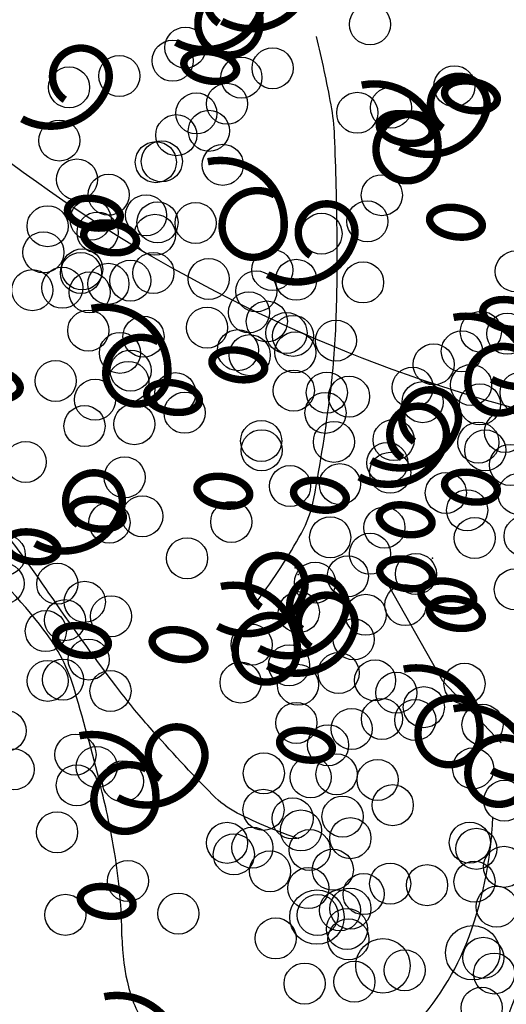
# Model space of a CAD drawing. Units: feet. Extents: x 0 to 8.5, y 0 to 11.
# Drawn here: x 2.5 to 2.7, y 3.1 to 3.4 of the extents above; entities that cross this region are included whole.
import ezdxf

# ---------------------------------------------------------------- set-up
doc = ezdxf.new("R2010")
doc.units = ezdxf.units.FT
doc.header["$MEASUREMENT"] = 0
doc.layers.add('G_Detail_Line_Medium', color=7, linetype='CONTINUOUS')

msp = doc.modelspace()

# ---------------------------------------------------------------- linework, layer by layer
at = {"layer": 'G_Detail_Line_Medium'}
for p, q in [((2.686539523768198, 3.178453277328751), (2.665286470535986, 3.216095676267284)), ((2.707382270841104, 3.156400166091218), (2.686539523768198, 3.178453277328751))]:
    msp.add_line(p, q, dxfattribs=at)
at = {"layer": 'G_Detail_Line_Medium', "const_width": 0.002663280000000001}
for points in [[(2.622959786821508, 3.421161113510265, -2.013131363561439), (2.638281737059816, 3.426266023112468, -0.4664801598104144), (2.6076378365832, 3.414354594751961, 5.719960447850339)], [(2.617852430496844, 3.424564372889416, 0.5917976923595726), (2.599125674988498, 3.412652944528908, 0.9375380886971868), (2.621257354502566, 3.412652944528908, 0.4933671625228506), (2.594018318663832, 3.436475801249925, 1.976597534420135)], [(2.606550580089087, 3.413626337032488, -2.013131363561439), (2.621872530327397, 3.418731246634691, -0.4664801598104144), (2.591228629850781, 3.406819818274184, 5.719960447850339)], [(2.551580091501225, 3.386267075030606, -2.013131363561439), (2.566902041739534, 3.391371984632812, -0.4664801598104144), (2.536258141262918, 3.379460556272303, 5.719960447850339)], [(2.681457780226, 3.379593661107062, 0.5917976923595726), (2.662731024717655, 3.367682232746554, 0.9375380886971868), (2.684862704231723, 3.367682232746554, 0.4933671625228506), (2.657623668392989, 3.391505089467572, 1.976597534420135)], [(2.686565136550665, 3.376190401727911, -2.013131363561439), (2.701887086788973, 3.381295311330115, -0.4664801598104144), (2.671243186312357, 3.369383882969608, 5.719960447850339)], [(2.626487291638135, 3.352234399105182, 0.5917976923595726), (2.607760536129793, 3.340322970744673, 0.9375380886971868), (2.629892215643861, 3.340322970744673, 0.4933671625228506), (2.602653179805126, 3.36414582746569, 1.976597534420135)], [(2.639345763588273, 3.330585245002196, -2.013131363561439), (2.654667713826582, 3.335690154604399, -0.4664801598104144), (2.624023813349966, 3.323778726243892, 5.719960447850339)], [(2.584946765882786, 3.299787378247616, 0.5917976923595726), (2.566220010374444, 3.287875949887107, 0.9375380886971868), (2.588351689888512, 3.287875949887107, 0.4933671625228506), (2.561112654049777, 3.311698806608124, 1.976597534420135)], [(2.71936032004985, 3.293149309697619, -2.013131363561439), (2.734682270288158, 3.298254219299824, -0.4664801598104144), (2.704038369811542, 3.286342790939315, 5.719960447850339)], [(2.714252963725186, 3.296552569076771, 0.5917976923595726), (2.69552620821684, 3.284641140716262, 0.9375380886971868), (2.717657887730908, 3.284641140716262, 0.4933671625228506), (2.690418851892174, 3.308463997437279, 1.976597534420135)], [(2.67631225579172, 3.264106013134702, -2.013131363561439), (2.69163420603003, 3.269210922736905, -0.4664801598104144), (2.660990305553414, 3.257299494376398, 5.719960447850339)], [(2.672030395366204, 3.258255271217962, -2.013131363561439), (2.687352345604514, 3.263360180820167, -0.4664801598104144), (2.656708445127897, 3.251448752459659, 5.719960447850339)], [(2.556264641471189, 3.234432373429993, -2.013131363561439), (2.571586591709499, 3.239537283032195, -0.4664801598104144), (2.540942691232883, 3.22762585467169, 5.719960447850339)], [(2.621543111976081, 3.204887794564859, -2.013131363561439), (2.63686506221439, 3.209992704167064, -0.4664801598104144), (2.606221161737774, 3.198081275806556, 5.719960447850339)], [(2.631171841608102, 3.200399697504568, 0.5917976923595726), (2.612445086099757, 3.188488269144059, 0.9375380886971868), (2.634576765613825, 3.188488269144059, 0.4933671625228506), (2.607337729775091, 3.212311125865076, 1.976597534420135)], [(2.636279197932767, 3.196996438125416, -2.013131363561439), (2.651601148171075, 3.20210134772762, -0.4664801598104144), (2.620957247694458, 3.190189919367112, 5.719960447850339)], [(2.639345763588273, 3.190726522715355, -2.013131363561439), (2.654667713826582, 3.195831432317558, -0.4664801598104144), (2.624023813349966, 3.183920003957051, 5.719960447850339)], [(2.696450312112991, 3.170855118639434, 0.5917976923595726), (2.677723556604649, 3.158943690278925, 0.9375380886971868), (2.699855236118717, 3.158943690278925, 0.4933671625228506), (2.672616200279981, 3.182766546999943, 1.976597534420135)], [(2.71936032004985, 3.153290587410778, -2.013131363561439), (2.734682270288158, 3.158395497012982, -0.4664801598104144), (2.704038369811542, 3.146484068652474, 5.719960447850339)], [(2.714252963725186, 3.156693846789929, 0.5917976923595726), (2.69552620821684, 3.144782418429421, 0.9375380886971868), (2.717657887730908, 3.144782418429421, 0.4933671625228506), (2.690418851892174, 3.168605275150438, 1.976597534420135)], [(2.580684558217979, 3.147032220851465, 0.5917976923595726), (2.561957802709634, 3.135120792490956, 0.9375380886971868), (2.584089482223702, 3.135120792490956, 0.4933671625228506), (2.556850446384968, 3.158943649211974, 1.976597534420135)], [(2.585791914542644, 3.143628961472313, -2.013131363561439), (2.601113864780952, 3.148733871074517, -0.4664801598104144), (2.570469964304336, 3.13682244271401, 5.719960447850339)], [(2.589520799434688, 3.053769777505448, 0.5917976923595726), (2.570794043926345, 3.04185834914494, 0.9375380886971868), (2.592925723440413, 3.04185834914494, 0.4933671625228506), (2.565686687601678, 3.065681205865957, 1.976597534420135)]]:
    msp.add_lwpolyline(points, format="xyb", dxfattribs=at)
for points in [[(2.604355612124066, 3.403283454060272, 0.05546595109377452), (2.60050560192825, 3.403493125252922, 0.06926049984291904), (2.597470978104369, 3.402894664262179, 0.105843081183681), (2.595008549230513, 3.401405481532018, 0.1641400695779886), (2.594120638439729, 3.399743235444615, 0.1641400695782574), (2.594421165046208, 3.397882823827182, 0.1058430811837345), (2.596267176667135, 3.395675231868052, 0.06926049984309803), (2.598943436145679, 3.39412451186968, 0.05546595109398827), (2.602653179805126, 3.393073634855863, 0.05546595109366281), (2.606503190000945, 3.392863963663213, 0.0692604998428725), (2.609537813824822, 3.393462424653953, 0.1058430811837259), (2.612000242698679, 3.394951607384114, 0.164140069578171), (2.612888153489463, 3.396613853471518, 0.1641400695781934), (2.612587626882983, 3.398474265088949, 0.1058430811837345), (2.610741615262057, 3.400681857048078, 0.06926049984299963), (2.608065355783514, 3.402232577046455, 0.0554659510940116)], [(2.697469258410959, 3.392761760204124, 0.05546595109377452), (2.693619248215143, 3.392971431396774, 0.06926049984291904), (2.690584624391262, 3.39237297040603, 0.105843081183681), (2.688122195517408, 3.390883787675872, 0.1641400695779886), (2.687234284726623, 3.389221541588468, 0.1641400695782574), (2.687534811333103, 3.387361129971035, 0.1058430811837345), (2.68938082295403, 3.385153538011905, 0.06926049984309803), (2.692057082432574, 3.38360281801353, 0.05546595109398827), (2.69576682609202, 3.382551940999715, 0.05546595109366281), (2.699616836287838, 3.382342269807063, 0.0692604998428725), (2.702651460111717, 3.382940730797806, 0.1058430811837259), (2.705113888985574, 3.384429913527965, 0.164140069578171), (2.706001799776358, 3.386092159615369, 0.1641400695781934), (2.705701273169876, 3.387952571232802, 0.1058430811837345), (2.703855261548952, 3.390160163191932, 0.06926049984299963), (2.701179002070409, 3.391710883190308, 0.0554659510940116)], [(2.674152121770911, 3.381108684038644, 0.05546595109377452), (2.670302111575094, 3.381318355231294, 0.06926049984291904), (2.667267487751213, 3.380719894240553, 0.105843081183681), (2.664805058877358, 3.379230711510391, 0.1641400695779886), (2.663917148086574, 3.377568465422986, 0.1641400695782574), (2.664217674693053, 3.375708053805556, 0.1058430811837345), (2.66606368631398, 3.373500461846425, 0.06926049984309803), (2.668739945792524, 3.37194974184805, 0.05546595109398827), (2.67244968945197, 3.370898864834234, 0.05546595109366281), (2.67629969964779, 3.370689193641584, 0.0692604998428725), (2.679334323471667, 3.371287654632324, 0.1058430811837259), (2.681796752345524, 3.372776837362488, 0.164140069578171), (2.682684663136307, 3.374439083449891, 0.1641400695781934), (2.682384136529828, 3.376299495067322, 0.1058430811837345), (2.680538124908901, 3.378507087026453, 0.06926049984299963), (2.677861865430357, 3.380057807024827, 0.0554659510940116)], [(2.562815086368717, 3.350836433202706, 0.05546595109377452), (2.558965076172901, 3.351046104395357, 0.06926049984291904), (2.55593045234902, 3.350447643404614, 0.105843081183681), (2.553468023475165, 3.348958460674453, 0.1641400695779886), (2.55258011268438, 3.34729621458705, 0.1641400695782574), (2.552880639290859, 3.345435802969616, 0.1058430811837345), (2.554726650911786, 3.343228211010486, 0.06926049984309803), (2.55740291039033, 3.341677491012113, 0.05546595109398827), (2.561112654049777, 3.340626613998297, 0.05546595109366281), (2.564962664245596, 3.340416942805647, 0.0692604998428725), (2.567997288069473, 3.341015403796387, 0.1058430811837259), (2.57045971694333, 3.342504586526548, 0.164140069578171), (2.571347627734114, 3.344166832613952, 0.1641400695781934), (2.571047101127634, 3.346027244231383, 0.1058430811837345), (2.569201089506708, 3.348234836190513, 0.06926049984299963), (2.566524830028165, 3.349785556188889, 0.0554659510940116)], [(2.692121284211114, 3.347601624031859, 0.05546595109377452), (2.688271274015297, 3.34781129522451, 0.06926049984291904), (2.685236650191418, 3.347212834233769, 0.105843081183681), (2.682774221317561, 3.345723651503608, 0.1641400695779886), (2.681886310526777, 3.344061405416205, 0.1641400695782574), (2.682186837133258, 3.342200993798773, 0.1058430811837345), (2.684032848754183, 3.339993401839643, 0.06926049984309803), (2.686709108232726, 3.338442681841267, 0.05546595109398827), (2.690418851892174, 3.337391804827452, 0.05546595109366281), (2.694268862087992, 3.3371821336348, 0.0692604998428725), (2.697303485911873, 3.337780594625542, 0.1058430811837259), (2.699765914785726, 3.339269777355703, 0.164140069578171), (2.700653825576512, 3.340932023443107, 0.1641400695781934), (2.700353298970031, 3.342792435060541, 0.1058430811837345), (2.698507287349105, 3.34500002701967, 0.06926049984299963), (2.695831027870561, 3.346550747018045, 0.0554659510940116)], [(2.568604414690628, 3.342024620967726, 0.05546595109377452), (2.564754404494812, 3.342234292160376, 0.06926049984291904), (2.561719780670932, 3.341635831169633, 0.105843081183681), (2.559257351797075, 3.340146648439472, 0.1641400695779886), (2.558369441006292, 3.338484402352069, 0.1641400695782574), (2.558669967612771, 3.336623990734636, 0.1058430811837345), (2.560515979233698, 3.334416398775506, 0.06926049984309803), (2.563192238712241, 3.332865678777132, 0.05546595109398827), (2.566901982371688, 3.331814801763317, 0.05546595109366281), (2.570751992567507, 3.331605130570665, 0.0692604998428725), (2.573786616391385, 3.332203591561406, 0.1058430811837259), (2.576249045265242, 3.333692774291568, 0.164140069578171), (2.577136956056026, 3.335355020378972, 0.1641400695781934), (2.576836429449545, 3.337215431996403, 0.1058430811837345), (2.574990417828618, 3.339423023955533, 0.06926049984299963), (2.572314158350075, 3.340973743953909, 0.0554659510940116)], [(2.711118613974358, 3.31462945217115, 0.05546595109377452), (2.707268603778542, 3.3148391233638, 0.06926049984291904), (2.704233979954661, 3.314240662373059, 0.105843081183681), (2.701771551080805, 3.312751479642897, 0.1641400695779886), (2.700883640290022, 3.311089233555492, 0.1641400695782574), (2.701184166896501, 3.309228821938062, 0.1058430811837345), (2.703030178517428, 3.307021229978931, 0.06926049984309803), (2.705706437995971, 3.305470509980556, 0.05546595109398827), (2.709416181655418, 3.30441963296674, 0.05546595109366281), (2.713266191851237, 3.30420996177409, 0.0692604998428725), (2.716300815675114, 3.30480842276483, 0.1058430811837259), (2.718763244548971, 3.306297605494994, 0.164140069578171), (2.719651155339754, 3.307959851582397, 0.1641400695781934), (2.719350628733276, 3.309820263199828, 0.1058430811837345), (2.717504617112349, 3.312027855158958, 0.06926049984299963), (2.714828357633805, 3.313578575157333, 0.0554659510940116)], [(2.614388136293876, 3.29660888863192, 0.05546595109377452), (2.610538126098059, 3.29681855982457, 0.06926049984291904), (2.607503502274179, 3.296220098833827, 0.105843081183681), (2.605041073400325, 3.294730916103669, 0.1641400695779886), (2.604153162609539, 3.293068670016265, 0.1641400695782574), (2.60445368921602, 3.291208258398832, 0.1058430811837345), (2.606299700836947, 3.289000666439701, 0.06926049984309803), (2.60897596031549, 3.287449946441327, 0.05546595109398827), (2.612685703974937, 3.286399069427512, 0.05546595109366281), (2.616535714170754, 3.28618939823486, 0.0692604998428725), (2.619570337994634, 3.286787859225602, 0.1058430811837259), (2.62203276686849, 3.288277041955762, 0.164140069578171), (2.622920677659275, 3.289939288043165, 0.1641400695781934), (2.622620151052793, 3.291799699660598, 0.1058430811837345), (2.620774139431869, 3.294007291619728, 0.06926049984299963), (2.618097879953325, 3.295558011618105, 0.0554659510940116)], [(2.52706388893528, 3.28957760011016, 0.05546595109377452), (2.523213878739463, 3.28978727130281, 0.06926049984291904), (2.520179254915583, 3.289188810312067, 0.105843081183681), (2.517716826041726, 3.287699627581906, 0.1641400695779886), (2.516828915250943, 3.286037381494503, 0.1641400695782574), (2.517129441857422, 3.28417696987707, 0.1058430811837345), (2.518975453478349, 3.28196937791794, 0.06926049984309803), (2.521651712956893, 3.280418657919567, 0.05546595109398827), (2.525361456616339, 3.279367780905751, 0.05546595109366281), (2.529211466812158, 3.2791581097131, 0.0692604998428725), (2.532246090636036, 3.279756570703841, 0.1058430811837259), (2.534708519509893, 3.281245753434002, 0.164140069578171), (2.535596430300677, 3.282907999521406, 0.1641400695781934), (2.535295903694197, 3.284768411138837, 0.1058430811837345), (2.53344989207327, 3.286976003097966, 0.06926049984299963), (2.530773632594726, 3.288526723096343, 0.0554659510940116)], [(2.591070999653827, 3.284955812466441, 0.05546595109377452), (2.587220989458011, 3.285165483659091, 0.06926049984291904), (2.58418636563413, 3.28456702266835, 0.105843081183681), (2.581723936760274, 3.283077839938187, 0.1641400695779886), (2.580836025969491, 3.281415593850784, 0.1641400695782574), (2.58113655257597, 3.279555182233352, 0.1058430811837345), (2.582982564196897, 3.277347590274221, 0.06926049984309803), (2.58565882367544, 3.275796870275848, 0.05546595109398827), (2.589368567334887, 3.27474599326203, 0.05546595109366281), (2.593218577530706, 3.27453632206938, 0.0692604998428725), (2.596253201354584, 3.275134783060121, 0.1058430811837259), (2.59871563022844, 3.276623965790285, 0.164140069578171), (2.599603541019223, 3.278286211877688, 0.1641400695781934), (2.599303014412745, 3.280146623495119, 0.1058430811837345), (2.597457002791818, 3.282354215454249, 0.06926049984299963), (2.594780743313274, 3.283904935452624, 0.0554659510940116)], [(2.60904016209403, 3.251448752459656, 0.05546595109377452), (2.605190151898213, 3.251658423652306, 0.06926049984291904), (2.602155528074334, 3.251059962661565, 0.105843081183681), (2.599693099200478, 3.249570779931404, 0.1641400695779886), (2.598805188409694, 3.247908533844001, 0.1641400695782574), (2.599105715016175, 3.24604812222657, 0.1058430811837345), (2.600951726637099, 3.24384053026744, 0.06926049984309803), (2.603627986115643, 3.242289810269064, 0.05546595109398827), (2.607337729775091, 3.241238933255249, 0.05546595109366281), (2.611187739970909, 3.241029262062597, 0.0692604998428725), (2.61422236379479, 3.241627723053339, 0.1058430811837259), (2.616684792668643, 3.2431169057835, 0.164140069578171), (2.617572703459429, 3.244779151870904, 0.1641400695781934), (2.617272176852947, 3.246639563488337, 0.1058430811837345), (2.615426165232022, 3.248847155447467, 0.06926049984299963), (2.612749905753478, 3.250397875445842, 0.0554659510940116)], [(2.697469258410959, 3.252903037917282, 0.05546595109377452), (2.693619248215143, 3.253112709109931, 0.06926049984291904), (2.690584624391262, 3.252514248119189, 0.105843081183681), (2.688122195517408, 3.25102506538903, 0.1641400695779886), (2.687234284726623, 3.249362819301627, 0.1641400695782574), (2.687534811333103, 3.247502407684194, 0.1058430811837345), (2.68938082295403, 3.245294815725064, 0.06926049984309803), (2.692057082432574, 3.243744095726688, 0.05546595109398827), (2.69576682609202, 3.242693218712874, 0.05546595109366281), (2.699616836287838, 3.242483547520222, 0.0692604998428725), (2.702651460111717, 3.243082008510964, 0.1058430811837259), (2.705113888985574, 3.244571191241124, 0.164140069578171), (2.706001799776358, 3.246233437328527, 0.1641400695781934), (2.705701273169876, 3.24809384894596, 0.1058430811837345), (2.703855261548952, 3.250301440905091, 0.06926049984299963), (2.701179002070409, 3.251852160903467, 0.0554659510940116)], [(2.643534601619822, 3.24999654290305, 0.05546595109377452), (2.639684591424006, 3.250206214095701, 0.06926049984291904), (2.636649967600126, 3.24960775310496, 0.105843081183681), (2.634187538726269, 3.248118570374796, 0.1641400695779886), (2.633299627935486, 3.246456324287394, 0.1641400695782574), (2.633600154541965, 3.244595912669963, 0.1058430811837345), (2.635446166162892, 3.242388320710832, 0.06926049984309803), (2.638122425641436, 3.240837600712458, 0.05546595109398827), (2.641832169300882, 3.239786723698641, 0.05546595109366281), (2.645682179496701, 3.23957705250599, 0.0692604998428725), (2.648716803320579, 3.240175513496731, 0.1058430811837259), (2.651179232194436, 3.241664696226895, 0.164140069578171), (2.652067142985222, 3.243326942314297, 0.1641400695781934), (2.651766616378739, 3.24518735393173, 0.1058430811837345), (2.649920604757813, 3.247394945890859, 0.06926049984299963), (2.647244345279271, 3.248945665889234, 0.0554659510940116)], [(2.563900852903752, 3.243241411978818, 0.05546595109377452), (2.560050842707936, 3.243451083171467, 0.06926049984291904), (2.557016218884056, 3.242852622180724, 0.105843081183681), (2.554553790010202, 3.241363439450565, 0.1641400695779886), (2.553665879219416, 3.239701193363162, 0.1641400695782574), (2.553966405825896, 3.237840781745729, 0.1058430811837345), (2.555812417446823, 3.235633189786599, 0.06926049984309803), (2.558488676925367, 3.234082469788223, 0.05546595109398827), (2.562198420584814, 3.23303159277441, 0.05546595109366281), (2.566048430780631, 3.232821921581757, 0.0692604998428725), (2.569083054604511, 3.2334203825725, 0.1058430811837259), (2.571545483478367, 3.234909565302659, 0.164140069578171), (2.572433394269152, 3.236571811390062, 0.1641400695781934), (2.57213286766267, 3.238432223007496, 0.1058430811837345), (2.570286856041746, 3.240639814966626, 0.06926049984299963), (2.567610596563202, 3.242190534965002, 0.0554659510940116)], [(2.674152121770911, 3.241249961751802, 0.05546595109377452), (2.670302111575094, 3.241459632944452, 0.06926049984291904), (2.667267487751213, 3.240861171953711, 0.105843081183681), (2.664805058877358, 3.23937198922355, 0.1641400695779886), (2.663917148086574, 3.237709743136145, 0.1641400695782574), (2.664217674693053, 3.235849331518715, 0.1058430811837345), (2.66606368631398, 3.233641739559584, 0.06926049984309803), (2.668739945792524, 3.232091019561209, 0.05546595109398827), (2.67244968945197, 3.231040142547393, 0.05546595109366281), (2.67629969964779, 3.230830471354743, 0.0692604998428725), (2.679334323471667, 3.231428932345483, 0.1058430811837259), (2.681796752345524, 3.232918115075647, 0.164140069578171), (2.682684663136307, 3.23458036116305, 0.1641400695781934), (2.682384136529828, 3.23644077278048, 0.1058430811837345), (2.680538124908901, 3.23864836473961, 0.06926049984299963), (2.677861865430357, 3.240199084737986, 0.0554659510940116)], [(2.540583716263704, 3.231588335813338, 0.05546595109377452), (2.536733706067888, 3.231798007005988, 0.06926049984291904), (2.533699082244007, 3.231199546015247, 0.105843081183681), (2.531236653370151, 3.229710363285085, 0.1641400695779886), (2.530348742579368, 3.22804811719768, 0.1641400695782574), (2.530649269185846, 3.22618770558025, 0.1058430811837345), (2.532495280806773, 3.223980113621119, 0.06926049984309803), (2.535171540285317, 3.222429393622744, 0.05546595109398827), (2.538881283944764, 3.221378516608928, 0.05546595109366281), (2.542731294140583, 3.221168845416278, 0.0692604998428725), (2.545765917964461, 3.221767306407018, 0.1058430811837259), (2.548228346838317, 3.223256489137182, 0.164140069578171), (2.5491162576291, 3.224918735224585, 0.1641400695781934), (2.548815731022621, 3.226779146842016, 0.1058430811837345), (2.546969719401694, 3.228986738801146, 0.06926049984299963), (2.544293459923151, 3.230537458799521, 0.0554659510940116)], [(2.674318632598921, 3.221904173594524, 0.05546595109377452), (2.670468622403105, 3.222113844787175, 0.06926049984291904), (2.667433998579225, 3.221515383796432, 0.105843081183681), (2.66497156970537, 3.220026201066271, 0.1641400695779886), (2.664083658914585, 3.218363954978868, 0.1641400695782574), (2.664384185521064, 3.216503543361434, 0.1058430811837345), (2.666230197141991, 3.214295951402304, 0.06926049984309803), (2.668906456620535, 3.212745231403932, 0.05546595109398827), (2.672616200279981, 3.211694354390115, 0.05546595109366281), (2.6764662104758, 3.211484683197465, 0.0692604998428725), (2.679500834299678, 3.212083144188206, 0.1058430811837259), (2.681963263173535, 3.213572326918367, 0.164140069578171), (2.682851173964319, 3.21523457300577, 0.1641400695781934), (2.682550647357838, 3.217094984623202, 0.1058430811837345), (2.680704635736913, 3.219302576582331, 0.06926049984299963), (2.67802837625837, 3.220853296580708, 0.0554659510940116)], [(2.689054718555608, 3.214012817155082, 0.05546595109377452), (2.685204708359791, 3.214222488347731, 0.06926049984291904), (2.68217008453591, 3.213624027356989, 0.105843081183681), (2.679707655662054, 3.212134844626828, 0.1641400695779886), (2.678819744871271, 3.210472598539424, 0.1641400695782574), (2.67912027147775, 3.208612186921991, 0.1058430811837345), (2.680966283098677, 3.206404594962861, 0.06926049984309803), (2.68364254257722, 3.204853874964488, 0.05546595109398827), (2.687352286236667, 3.203802997950672, 0.05546595109366281), (2.691202296432486, 3.203593326758021, 0.0692604998428725), (2.694236920256364, 3.204191787748762, 0.1058430811837259), (2.69669934913022, 3.205680970478923, 0.164140069578171), (2.697587259921005, 3.207343216566327, 0.1641400695781934), (2.697286733314525, 3.209203628183758, 0.1058430811837345), (2.695440721693598, 3.211411220142888, 0.06926049984299963), (2.692764462215054, 3.212961940141264, 0.0554659510940116)], [(2.692121284211114, 3.207742901745018, 0.05546595109377452), (2.688271274015297, 3.207952572937668, 0.06926049984291904), (2.685236650191418, 3.207354111946927, 0.105843081183681), (2.682774221317561, 3.205864929216766, 0.1641400695779886), (2.681886310526777, 3.204202683129363, 0.1641400695782574), (2.682186837133258, 3.202342271511932, 0.1058430811837345), (2.684032848754183, 3.200134679552802, 0.06926049984309803), (2.686709108232726, 3.198583959554425, 0.05546595109398827), (2.690418851892174, 3.197533082540611, 0.05546595109366281), (2.694268862087992, 3.197323411347959, 0.0692604998428725), (2.697303485911873, 3.197921872338701, 0.1058430811837259), (2.699765914785726, 3.199411055068862, 0.164140069578171), (2.700653825576512, 3.201073301156265, 0.1641400695781934), (2.700353298970031, 3.202933712773699, 0.1058430811837345), (2.698507287349105, 3.205141304732829, 0.06926049984299963), (2.695831027870561, 3.206692024731204, 0.0554659510940116)], [(2.558552878703907, 3.198081275806553, 0.05546595109377452), (2.55470286850809, 3.198290946999204, 0.06926049984291904), (2.551668244684211, 3.197692486008463, 0.105843081183681), (2.549205815810355, 3.196203303278302, 0.1641400695779886), (2.54831790501957, 3.194541057190898, 0.1641400695782574), (2.548618431626052, 3.192680645573468, 0.1058430811837345), (2.550464443246976, 3.190473053614337, 0.06926049984309803), (2.55314070272552, 3.18892233361596, 0.05546595109398827), (2.556850446384968, 3.187871456602146, 0.05546595109366281), (2.560700456580785, 3.187661785409494, 0.0692604998428725), (2.563735080404666, 3.188260246400237, 0.1058430811837259), (2.56619750927852, 3.189749429130398, 0.164140069578171), (2.567085420069306, 3.1914116752178, 0.1641400695781934), (2.566784893462824, 3.193272086835234, 0.1058430811837345), (2.564938881841898, 3.195479678794364, 0.06926049984299963), (2.562262622363355, 3.197030398792739, 0.0554659510940116)], [(2.593047318229699, 3.196629066249947, 0.05546595109377452), (2.589197308033883, 3.196838737442597, 0.06926049984291904), (2.586162684210002, 3.196240276451856, 0.105843081183681), (2.583700255336146, 3.194751093721694, 0.1641400695779886), (2.582812344545363, 3.193088847634291, 0.1641400695782574), (2.583112871151842, 3.191228436016861, 0.1058430811837345), (2.584958882772769, 3.18902084405773, 0.06926049984309803), (2.587635142251313, 3.187470124059355, 0.05546595109398827), (2.591344885910759, 3.186419247045539, 0.05546595109366281), (2.595194896106578, 3.186209575852888, 0.0692604998428725), (2.598229519930456, 3.186808036843629, 0.1058430811837259), (2.600691948804313, 3.188297219573792, 0.164140069578171), (2.601579859595098, 3.189959465661195, 0.1641400695781934), (2.601279332988617, 3.191819877278626, 0.1058430811837345), (2.59943332136769, 3.194027469237756, 0.06926049984299963), (2.596757061889147, 3.19557818923613, 0.0554659510940116)], [(2.638567435165484, 3.160645340501979, 0.05546595109377452), (2.634717424969668, 3.160855011694629, 0.06926049984291904), (2.631682801145788, 3.160256550703886, 0.105843081183681), (2.629220372271931, 3.158767367973724, 0.1641400695779886), (2.628332461481148, 3.157105121886321, 0.1641400695782574), (2.628632988087626, 3.155244710268889, 0.1058430811837345), (2.630478999708553, 3.153037118309758, 0.06926049984309803), (2.633155259187097, 3.151486398311385, 0.05546595109398827), (2.636865002846544, 3.150435521297569, 0.05546595109366281), (2.640715013042363, 3.150225850104918, 0.0692604998428725), (2.643749636866241, 3.150824311095659, 0.1058430811837259), (2.646212065740097, 3.152313493825821, 0.164140069578171), (2.647099976530882, 3.153975739913225, 0.1641400695781934), (2.646799449924401, 3.155836151530655, 0.1058430811837345), (2.644953438303475, 3.158043743489785, 0.06926049984299963), (2.642277178824931, 3.159594463488162, 0.0554659510940116)], [(2.567389119920618, 3.104818832460539, 0.05546595109377452), (2.563539109724802, 3.105028503653189, 0.06926049984291904), (2.560504485900921, 3.104430042662447, 0.105843081183681), (2.558042057027066, 3.102940859932286, 0.1641400695779886), (2.557154146236281, 3.101278613844882, 0.1641400695782574), (2.557454672842761, 3.099418202227449, 0.1058430811837345), (2.559300684463687, 3.097210610268319, 0.06926049984309803), (2.561976943942232, 3.095659890269946, 0.05546595109398827), (2.565686687601678, 3.09460901325613, 0.05546595109366281), (2.569536697797497, 3.09439934206348, 0.0692604998428725), (2.572571321621375, 3.09499780305422, 0.1058430811837259), (2.575033750495231, 3.096486985784381, 0.164140069578171), (2.575921661286016, 3.098149231871784, 0.1641400695781934), (2.575621134679535, 3.100009643489216, 0.1058430811837345), (2.57377512305861, 3.102217235448346, 0.06926049984299963), (2.571098863580066, 3.103767955446722, 0.0554659510940116)]]:
    msp.add_lwpolyline(points, format="xyb", close=True, dxfattribs=at)
at = {"layer": 'G_Detail_Line_Medium', "flags": 128}
msp.add_lwpolyline([(2.635274526678943, 3.122076582173779, -0.03747040635262563), (2.613145812846857, 3.1313198017028, -0.08201404826021819), (2.604273075856547, 3.137846857229687, -0.01192855927142337), (2.582044996962594, 3.161753150155752, -0.02005037125242336), (2.569753628762626, 3.17679566858385, -0.0107259240723772), (2.545924460973619, 3.209925487387304, 0.01335046009851085), (2.526639166257462, 3.236443224064956, 0.008057699080976232), (2.510693259600721, 3.256504354723621, 0.009599221412728913), (2.496721513252797, 3.272861278601951, 0.04895320607980733), (2.484540345120301, 3.284137857625522, -0.02418293107099504), (2.45883004085654, 3.305678577833157, -0.04176087054531525), (2.448206232357472, 3.317276648267399, -0.0232175382633167), (2.43198021248327, 3.340409482108875)], format="xyb", dxfattribs=at)
at = {"layer": 'G_Detail_Line_Medium'}
for centre, radius in [((2.660572178593434, 3.413233702885154), 0.007338766149677387), ((2.594638604565634, 3.404920181974971), 0.007338766149677387), ((2.590075911706855, 3.400217399582641), 0.007338766149677387), ((2.625773274214478, 3.397519255372802), 0.007338766149677387), ((2.571035970249987, 3.394777195824592), 0.007338766149677387), ((2.614656903369941, 3.394199233965058), 0.007338766149677387), ((2.614656903369941, 3.394199233965058), 0.007338766149677387), ((2.553099878226277, 3.390700297052134), 0.007338766149677387), ((2.690726952709444, 3.39111955614799), 0.007338766149677387), ((2.609506248764539, 3.384833556568521), 0.007338766149677387), ((2.609506248764539, 3.384833556568521), 0.007338766149677387), ((2.668055599866882, 3.383471547031895), 0.007338766149677387), ((2.59854882871971, 3.381389071488789), 0.007338766149677387), ((2.656020100584362, 3.381620049152579), 0.007338766149677387), ((2.603024072773344, 3.375178073315983), 0.007338766149677387), ((2.549625656436489, 3.37169969247109), 0.007338766149677387), ((2.591369129905073, 3.373608750272446), 0.007338766149677387), ((2.584079351860822, 3.363965026865928), 0.007338766149677387), ((2.584079351860822, 3.363965026865928), 0.007338766149677387), ((2.586218475299654, 3.364243072875974), 0.007338766149677387), ((2.60797389632411, 3.363022447749532), 0.007338766149677387), ((2.60797389632411, 3.363022447749532), 0.007338766149677387), ((2.555921574272449, 3.357781598933759), 0.007338766149677387), ((2.567216596647229, 3.352327446700859), 0.007338766149677387), ((2.567216596647229, 3.352327446700859), 0.007338766149677387), ((2.66478612520623, 3.352160115329389), 0.007338766149677387), ((2.560791578395877, 3.343374543173393), 0.007338766149677387), ((2.580605130071197, 3.344964422285223), 0.007338766149677387), ((2.580605130071197, 3.344964422285223), 0.007338766149677387), ((2.545426124475907, 3.341078192531029), 0.007338766149677387), ((2.584686122859225, 3.342431964056984), 0.007338766149677387), ((2.598275705769206, 3.342216888350975), 0.007338766149677387), ((2.598275705769206, 3.342216888350975), 0.007338766149677387), ((2.659635470600782, 3.342794437932923), 0.007338766149677387), ((2.563272054260531, 3.338813267959959), 0.007338766149677387), ((2.563272054260531, 3.338813267959959), 0.007338766149677387), ((2.58375308898898, 3.338005375516659), 0.007338766149677387), ((2.58375308898898, 3.338005375516659), 0.007338766149677387), ((2.643254358315829, 3.338392129813321), 0.007338766149677387), ((2.643254358315829, 3.338392129813321), 0.007338766149677387), ((2.54392882318228, 3.331736963008449), 0.007338766149677387), ((2.557317356606234, 3.324373938592752), 0.007338766149677387), ((2.557772520294113, 3.325624612362745), 0.007338766149677387), ((2.583222078987769, 3.324356551288467), 0.007338766149677387), ((2.583222078987769, 3.324356551288467), 0.007338766149677387), ((2.602967299443802, 3.322210693163701), 0.007338766149677387), ((2.602967299443802, 3.322210693163701), 0.007338766149677387), ((2.625655788830146, 3.325416583966717), 0.007338766149677387), ((2.625655788830146, 3.325416583966717), 0.007338766149677387), ((2.712617898827093, 3.324922177816313), 0.007338766149677387), ((2.712617898827093, 3.324922177816313), 0.007338766149677387), ((2.550680018989401, 3.319069480390949), 0.007338766149677387), ((2.567144505118883, 3.320470488986969), 0.007338766149677387), ((2.574987932304261, 3.321626404658439), 0.007338766149677387), ((2.634208573697083, 3.321925908230265), 0.007338766149677387), ((2.658103118160383, 3.320983329113928), 0.007338766149677387), ((2.539984280795527, 3.318222784267435), 0.007338766149677387), ((2.560465315524094, 3.317414891824111), 0.007338766149677387), ((2.619966584850796, 3.317801646120803), 0.007338766149677387), ((2.617345818483574, 3.310288328065302), 0.007338766149677387), ((2.602368015365285, 3.30482610027429), 0.007338766149677387), ((2.623716709171531, 3.307027261932699), 0.007338766149677387), ((2.559934305522823, 3.303766067595932), 0.007338766149677387), ((2.579679525978928, 3.301620209471213), 0.007338766149677387), ((2.630734351907527, 3.302925303649606), 0.007338766149677387), ((2.633088693996389, 3.301873138556906), 0.007338766149677387), ((2.7001527625745, 3.303328557800221), 0.007338766149677387), ((2.70960123852934, 3.302625157799238), 0.007338766149677387), ((2.648404927605507, 3.300177769715365), 0.007338766149677387), ((2.571248137047073, 3.295801398795938), 0.007338766149677387), ((2.613401276096833, 3.296774149324349), 0.007338766149677387), ((2.617633916807124, 3.294976160234031), 0.007338766149677387), ((2.617633916807124, 3.294976160234031), 0.007338766149677387), ((2.633882310825212, 3.295966256881002), 0.007338766149677387), ((2.693383580152073, 3.296353011177723), 0.007338766149677387), ((2.68329000736089, 3.291690977635217), 0.007338766149677387), ((2.575074752497083, 3.289477737982974), 0.007338766149677387), ((2.548294153985081, 3.285771116471833), 0.007338766149677387), ((2.574263400348198, 3.285430181739895), 0.007338766149677387), ((2.696678540784903, 3.284327953219509), 0.007338766149677387), ((2.591013189616635, 3.281407966653815), 0.007338766149677387), ((2.633351300824059, 3.282317432652799), 0.007338766149677387), ((2.645146775276804, 3.281588035898174), 0.007338766149677387), ((2.645146775276804, 3.281588035898174), 0.007338766149677387), ((2.653096521280175, 3.280171574528138), 0.007338766149677387), ((2.67578501066649, 3.283377465331161), 0.007338766149677387), ((2.714349116482924, 3.28158041928532), 0.007338766149677387), ((2.562361321291057, 3.279043436825841), 0.007338766149677387), ((2.679345464974192, 3.278176798894316), 0.007338766149677387), ((2.699826499702705, 3.277368906450879), 0.007338766149677387), ((2.594346143342237, 3.274385676541484), 0.007338766149677387), ((2.644665132348367, 3.274352763852791), 0.007338766149677387), ((2.55860667756135, 3.269644090469391), 0.007338766149677387), ((2.576410051318469, 3.270308777769038), 0.007338766149677387), ((2.708825706860932, 3.267526465356799), 0.007338766149677387), ((2.621711149286358, 3.264322481528753), 0.007338766149677387), ((2.647680395649393, 3.263981546796709), 0.007338766149677387), ((2.668992877776596, 3.264662114102897), 0.007338766149677387), ((2.699295489701488, 3.263720082222815), 0.007338766149677387), ((2.621859001811872, 3.260997552205699), 0.007338766149677387), ((2.701733205556309, 3.260971333384986), 0.007338766149677387), ((2.537594598340516, 3.256803231296011), 0.007338766149677387), ((2.666780496618534, 3.256470213942688), 0.007338766149677387), ((2.710609321225742, 3.255755413422694), 0.007338766149677387), ((2.667763138643484, 3.252937041598408), 0.007338766149677387), ((2.57293582952868, 3.251308173187994), 0.007338766149677387), ((2.649827046619686, 3.248860142825968), 0.007338766149677387), ((2.632023672862497, 3.248195455526275), 0.007338766149677387), ((2.687655338163715, 3.24572513109872), 0.007338766149677387), ((2.713624584526833, 3.245384196366783), 0.007338766149677387), ((2.695275997113124, 3.2395489172625), 0.007338766149677387), ((2.567519624106132, 3.235118135696132), 0.007338766149677387), ((2.579231747364611, 3.237390079650668), 0.007338766149677387), ((2.611011593641644, 3.23535459635296), 0.007338766149677387), ((2.665723403115943, 3.233350682400391), 0.007338766149677387), ((2.646352824829897, 3.229859538244925), 0.007338766149677387), ((2.697967861739973, 3.229598105096219), 0.007338766149677387), ((2.715771235497132, 3.230262792395918), 0.007338766149677387), ((2.660572748510536, 3.223985005003978), 0.007338766149677387), ((2.53011864193263, 3.223585940859842), 0.007338766149677387), ((2.595253624494875, 3.222379033852254), 0.007338766149677387), ((2.67695578251915, 3.216757245922898), 0.007338766149677387), ((2.529720350198393, 3.213349328105126), 0.007338766149677387), ((2.548862554440858, 3.213277725533025), 0.007338766149677387), ((2.640936619407455, 3.213669500752981), 0.007338766149677387), ((2.652648742665828, 3.2159414447076), 0.007338766149677387), ((2.712297013707344, 3.211262187814874), 0.007338766149677387), ((2.558709798203851, 3.206815179433865), 0.007338766149677387), ((2.635145851606821, 3.203116475301385), 0.007338766149677387), ((2.673233312654888, 3.205633181301449), 0.007338766149677387), ((2.551617296899138, 3.20026004746207), 0.007338766149677387), ((2.568081783028595, 3.20166105605797), 0.007338766149677387), ((2.659040396070107, 3.202173896184989), 0.007338766149677387), ((2.54478529378752, 3.196351335319384), 0.007338766149677387), ((2.654753335663026, 3.193380392826154), 0.007338766149677387), ((2.618283096393299, 3.191478895136363), 0.007338766149677387), ((2.560115696560689, 3.186177806665338), 0.007338766149677387), ((2.631671629817224, 3.184115870720674), 0.007338766149677387), ((2.545460338863322, 3.178554041171827), 0.007338766149677387), ((2.550948493356493, 3.179021030308518), 0.007338766149677387), ((2.614338554006546, 3.177964716395351), 0.007338766149677387), ((2.649342205515202, 3.181368336786432), 0.007338766149677387), ((2.662388198268118, 3.17872594656712), 0.007338766149677387), ((2.567883277432601, 3.174935571879317), 0.007338766149677387), ((2.634819588734979, 3.177156823952116), 0.007338766149677387), ((2.694320858061841, 3.177543578248837), 0.007338766149677387), ((2.66996383799425, 3.174321749599001), 0.007338766149677387), ((2.679793280290518, 3.169154021111964), 0.007338766149677387), ((2.66481318338879, 3.164956072202477), 0.007338766149677387), ((2.676722288576215, 3.164568032402222), 0.007338766149677387), ((2.530406712082112, 3.16069370410952), 0.007338766149677387), ((2.634288578733837, 3.163507999723972), 0.007338766149677387), ((2.654033799189811, 3.161362141599217), 0.007338766149677387), ((2.700744612965188, 3.162859661642663), 0.007338766149677387), ((2.64560241025808, 3.155543330923793), 0.007338766149677387), ((2.555374593355701, 3.152190443600661), 0.007338766149677387), ((2.53328917732463, 3.146910265819916), 0.007338766149677387), ((2.562950233082179, 3.147786246632285), 0.007338766149677387), ((2.697403109442475, 3.147271268535135), 0.007338766149677387), ((2.697403109442475, 3.147271268535135), 0.007338766149677387), ((2.622648427196053, 3.14551304859982), 0.007338766149677387), ((2.639386286485073, 3.144087542499883), 0.007338766149677387), ((2.648617673559071, 3.145172113867841), 0.007338766149677387), ((2.663280830948449, 3.143144963383468), 0.007338766149677387), ((2.555857731777509, 3.141231114660543), 0.007338766149677387), ((2.57232221790689, 3.142632123256522), 0.007338766149677387), ((2.708585679191272, 3.135719840257612), 0.007338766149677387), ((2.62252353127154, 3.132449962334802), 0.007338766149677387), ((2.668700416553121, 3.134127608669488), 0.007338766149677387), ((2.632960950772264, 3.12938602259739), 0.007338766149677387), ((2.650764324529412, 3.130050709897031), 0.007338766149677387), ((2.635912064695477, 3.125086937919171), 0.007338766149677387), ((2.548824384368539, 3.124425878619302), 0.007338766149677387), ((2.653582640393575, 3.122339403984906), 0.007338766149677387), ((2.609531708772735, 3.120664162996406), 0.007338766149677387), ((2.618578988884841, 3.118935783593901), 0.007338766149677387), ((2.63906002361323, 3.118127891150614), 0.007338766149677387), ((2.696213275022802, 3.120739484333632), 0.007338766149677387), ((2.698561292940079, 3.118514645447276), 0.007338766149677387), ((2.611948871551398, 3.116545163424016), 0.007338766149677387), ((2.647290102739622, 3.111050105315987), 0.007338766149677387), ((2.708443134298602, 3.112074869904692), 0.007338766149677387), ((2.624862146037502, 3.110490561731567), 0.007338766149677387), ((2.574129765529882, 3.107023929850662), 0.007338766149677387), ((2.638529013612077, 3.104479066922411), 0.007338766149677387), ((2.667766096684729, 3.106064158809303), 0.007338766149677387), ((2.680962723454498, 3.105539099600715), 0.007338766149677387), ((2.697886123546647, 3.106751955081802), 0.007338766149677387), ((2.658274234068182, 3.102333208797691), 0.007338766149677387), ((2.653586020575554, 3.097132011778661), 0.007338766149677387), ((2.705837445047955, 3.09782444247827), 0.007338766149677387), ((2.551778855823581, 3.094919360548746), 0.007338766149677387), ((2.592137943558074, 3.095377758603242), 0.007338766149677387), ((2.641610794912109, 3.094110824686752), 0.009726998306232023), ((2.641873897317139, 3.094860067823988), 0.007338766149677387), ((2.649842845136344, 3.09651439812235), 0.007338766149677387), ((2.626888862074365, 3.086484115798306), 0.007338766149677387), ((2.652367386499885, 3.089869937177927), 0.007338766149677387), ((2.652367386499885, 3.089869937177927), 0.007338766149677387), ((2.652858108437394, 3.086143181066387), 0.007338766149677387), ((2.697264606437838, 3.081368281698686), 0.009726998306232023), ((2.701024335630854, 3.079560159194276), 0.007338766149677387), ((2.665186461953377, 3.076701355011547), 0.009726998306232023), ((2.672940851431491, 3.075098675867962), 0.007338766149677387), ((2.704908143312606, 3.073939005495406), 0.007338766149677387), ((2.637201385650592, 3.070357089795809), 0.007338766149677387), ((2.655004759407723, 3.071021777095516), 0.007338766149677387), ((2.700453709901156, 3.061710551532171), 0.007338766149677387)]:
    msp.add_circle(centre, radius, dxfattribs=at)
for centre, radius, start, end in [((3.786262166477738, 4.003315796188313), 1.162092353310984, 194.5494559238917, 223.81488206333), ((2.852225782462836, 3.792232888048376), 0.5348152223842595, 225.1394335168634, 264.7856924410482), ((2.243578018987047, 3.311135215915184), 0.4097068088264494, 10.3041922576426, 13.80325875931184), ((3.40603955211474, 3.674257079088333), 1.162092353310984, 194.5494559238917, 223.81488206333), ((2.567388337640895, 3.370005999776869), 0.08058845373333706, 2.409622164363609, 10.30419225887274), ((1.53645409944551, 3.326623614170377), 1.112435067753275, 0.565685274431732, 2.409622163739324), ((1.946304236956449, 3.330670224996826), 0.702564953842884, 358.2453481793586, 0.5656852735550651), ((2.348027351237497, 3.318363827510467), 0.3006533864965887, 353.0061286662038, 358.2453481800737), ((2.060263812805955, 3.353665502837214), 0.5905741728012551, 349.268569238759, 353.0061286660641), ((2.599303238096688, 3.251506655907487), 0.04193956577780563, 331.1914042497023, 349.2685692397523), ((2.465804950806946, 3.324924043583408), 0.1942941046745882, 322.8200439733902, 331.1914042484029), ((2.39108308968625, 3.079722435052057), 0.1926403159103106, 37.39976315411813, 49.72524083642386), ((2.491149176388292, 3.156228079806425), 0.06667867338711168, 16.37233591291128, 37.39976315358411), ((1.743520913496674, 2.936581305715993), 0.8459043947558764, 13.82467051098365, 16.372335913052), ((2.287401047567077, 3.070419419292211), 0.2857988324891906, 9.440948961681858, 13.8246705115109), ((2.567774863699403, 3.135011199287177), 0.1367827140810942, 338.3211735398426, 357.870142282203), ((2.377031277052493, 3.085323429180335), 0.1949379082788708, 0.5470541845846509, 9.440948960305786), ((-9.413595379228568, 7.638237937206982), 12.9595900133728, 339.0499443625759, 339.4902932546425), ((2.647421547486636, 3.087905166008377), 0.07546468732719637, 180.5470541863155, 194.8644047544969), ((2.607625139718157, 3.119169904632932), 0.09389925438981615, 314.6735966242821, 338.3211735397597), ((2.616616316826479, 3.079729017318346), 0.04359288719876042, 194.8644047531299, 217.1966320714909)]:
    msp.add_arc(centre, radius, start, end, dxfattribs=at)
for p in [(2.682841816195307, 3.222403395282893), (2.633846735142377, 3.218909414019866), (2.634957800022183, 3.216584068999373)]:
    msp.add_point(p, dxfattribs=at)

doc.saveas('drawing.dxf')
